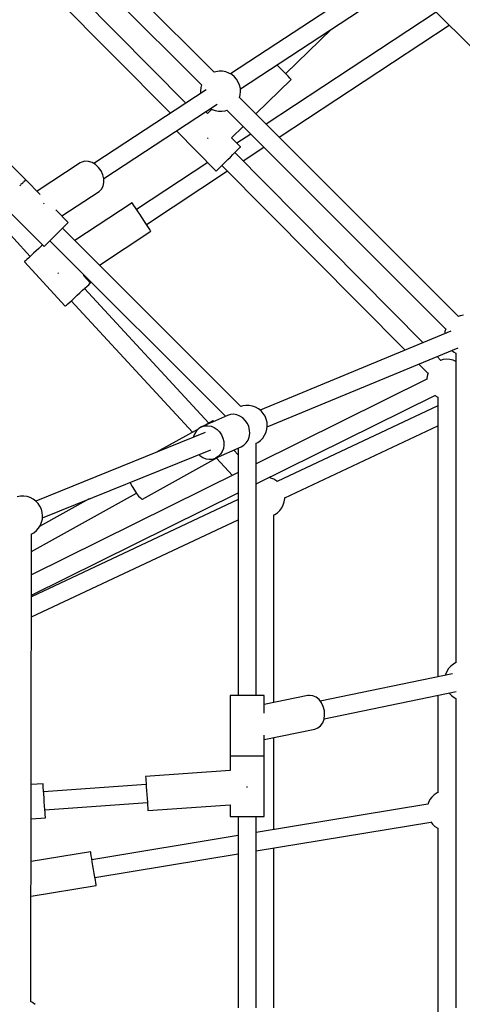
# Model space of a CAD drawing. Units: millimetres. Extents: x -6972 to 19702, y -24117 to 13147.
# Drawn here: x 3901 to 4340, y -9818 to -8840 of the extents above; entities that cross this region are included whole.
import ezdxf

# ---------------------------------------------------------------- set-up
doc = ezdxf.new("R2010")
doc.units = ezdxf.units.MM
doc.layers.add('STREFA', color=1, linetype='Continuous')
doc.layers.add('WIDOK', color=7, linetype='Continuous')
doc.styles.get("Standard").update_dxf_attribs({"font": 'arial.ttf'})
doc.dimstyles.new('Kopia ISO-25', dxfattribs={"dimtxt": 500, "dimasz": 200, "dimexe": 1.25, "dimexo": 0.625, "dimgap": 100, "dimtad": 1, "dimdec": 1, "dimlfac": 0.001, "dimtxsty": 'Standard', "dimblk": 'ARCHTICK', "dimcen": 2.5, "dimadec": 0, "dimazin": 0, "dimtfac": 1, "dimtdec": 0, "dimtmove": 0, "dimatfit": 3, "dimfxl": 1, "dimtfillclr": 256, "dimarcsym": 0})

# ---------------------------------------------------------------- blocks, each defined once
blk = doc.blocks.new('_ARCHTICK')
at = {"color": 0, "linetype": 'ByBlock', "lineweight": -2}
blk.add_solid([(0.3977, 0.3094), (0.3094, 0.3977), (-0.3094, -0.3977), (-0.3977, -0.3094)], dxfattribs=at)
blk = doc.blocks.new('*D7')
at = {"layer": 'Defpoints', "color": 0}
for p in [(15314.23, -9189.37), (-4513.47, -9846.73), (15314.23, -23772.18)]:
    blk.add_point(p, dxfattribs=at)
at = {"layer": 'STREFA', "color": 0, "lineweight": -2}
for p, q in [((15314.23, -9189.99), (15314.23, -23773.43)), ((-4513.47, -9847.35), (-4513.47, -23773.43)), ((-4513.47, -23772.18), (15314.23, -23772.18))]:
    blk.add_line(p, q, dxfattribs=at)
at = {"layer": 'STREFA', "color": 0, "lineweight": -2, "xscale": 200, "yscale": 200, "zscale": 200, "rotation": 180}
blk.add_blockref('_ARCHTICK', (-4513.47, -23772.18), dxfattribs=at)
at = {"layer": 'STREFA', "color": 0, "lineweight": -2, "xscale": 200, "yscale": 200, "zscale": 200}
blk.add_blockref('_ARCHTICK', (15314.23, -23772.18), dxfattribs=at)
at = {"layer": 'STREFA', "color": 0, "insert": (5400.38, -23371.7), "char_height": 500, "attachment_point": 5}
blk.add_mtext('19,8 m', dxfattribs=at)

msp = doc.modelspace()

# ---------------------------------------------------------------- linework, layer by layer
at = {"layer": 'WIDOK'}
for p, q in [((4093.98, -8891.82), (3876.55, -8674.4)), ((3863.86, -8687.02), (4081.3, -8904.46)), ((4065.82, -8922.53), (3867.72, -8722.55)), ((3854.88, -8735.16), (4050.47, -8932.62)), ((4270.37, -8788.17), (4110.08, -8893.46)), ((4119.95, -8908.44), (4281.16, -8802.56)), ((4290.72, -8808.47), (4539.84, -9057.59)), ((4314.27, -8832.01), (4145.49, -8943.34)), ((4158.38, -8956.22), (4327.15, -8844.9)), ((4164.9, -8893.37), (4210.48, -8848.98)), ((4095.7, -8891.27), (4093.8, -8891.88)), ((4098.96, -8890.8), (4095.7, -8891.27)), ((4102.25, -8890.86), (4098.96, -8890.8)), ((4105.48, -8891.47), (4102.25, -8890.86)), ((4108.57, -8892.61), (4105.48, -8891.47)), ((4111.43, -8894.23), (4108.57, -8892.61)), ((4156.4, -8884.64), (4156.32, -8884.56)), ((4159.36, -8887.68), (4156.4, -8884.64)), ((4162.28, -8890.68), (4159.36, -8887.68)), ((4164.97, -8893.45), (4162.28, -8890.68)), ((4113.99, -8896.31), (4111.43, -8894.23)), ((4116.17, -8898.78), (4113.99, -8896.31)), ((4117.91, -8901.57), (4116.17, -8898.78)), ((4119.17, -8904.61), (4117.91, -8901.57)), ((4135.41, -8933.25), (4170.48, -8899.1)), ((4167.26, -8895.8), (4164.97, -8893.45)), ((4169.01, -8897.59), (4167.26, -8895.8)), ((4170.11, -8898.72), (4169.01, -8897.59)), ((4170.48, -8899.1), (4170.11, -8898.72)), ((4085.99, -8909.28), (3974.41, -8982.58)), ((4080.6, -8907), (4080.26, -8910.28)), ((4080.26, -8910.28), (4080.43, -8912.94)), ((4081.34, -8904.31), (4080.6, -8907)), ((4119.91, -8907.82), (4119.17, -8904.61)), ((4119.78, -8914.38), (4120.12, -8911.1)), ((4120.12, -8911.1), (4119.91, -8907.82)), ((4119.03, -8917.11), (4119.78, -8914.38)), ((4336.53, -9134.37), (4119.08, -8916.92)), ((3984.35, -8997.52), (4096.78, -8923.66)), ((4087.19, -8932.75), (4085.52, -8931.06)), ((4091.47, -8928.58), (4087.19, -8932.75)), ((4090.31, -8927.92), (4091.81, -8928.77)), ((4091.81, -8928.77), (4094.9, -8929.91)), ((4094.9, -8929.91), (4098.13, -8930.52)), ((4098.13, -8930.52), (4101.43, -8930.58)), ((4101.43, -8930.58), (4104.68, -8930.11)), ((4104.68, -8930.11), (4106.55, -8929.51)), ((4106.4, -8929.56), (4323.85, -9147.01)), ((4056.53, -8950.11), (4096.01, -8989.96)), ((4111.12, -8956.9), (4122.58, -8945.74)), ((3906.91, -8998.8), (3864.49, -8956.37)), ((4087.26, -8956.98), (4087.72, -8957.45)), ((4087.72, -8957.45), (4087.87, -8957.6)), ((4120.17, -8966.04), (4111.12, -8956.9)), ((4130.24, -8953.4), (4116.58, -8962.41)), ((4114.87, -8971.29), (4116.86, -8969.31)), ((4116.86, -8969.31), (4118.44, -8967.75)), ((4118.44, -8967.75), (4119.53, -8966.66)), ((4119.53, -8966.66), (4120.09, -8966.11)), ((4120.09, -8966.11), (4120.17, -8966.04)), ((4122.58, -8979.84), (4143.13, -8966.28)), ((3965.57, -8980.21), (3962.37, -8981.04)), ((3969.07, -8980.37), (3965.57, -8980.21)), ((3972.64, -8981.51), (3969.07, -8980.37)), ((4104.86, -8981.2), (4107.43, -8978.65)), ((4107.43, -8978.65), (4110.04, -8976.06)), ((4110.04, -8976.06), (4112.56, -8973.57)), ((4112.56, -8973.57), (4114.87, -8971.29)), ((4301.58, -9160.55), (4114.48, -8971.67)), ((3960.95, -8981.81), (3918.05, -9009.99)), ((3962.37, -8981.04), (3960.95, -8981.81)), ((3976.06, -8983.57), (3972.64, -8981.51)), ((3979.12, -8986.41), (3976.06, -8983.57)), ((3981.62, -8989.85), (3979.12, -8986.41)), ((3983.42, -8993.68), (3981.62, -8989.85)), ((4087.63, -8981.5), (4016.82, -9028.21)), ((4026.65, -9043.11), (4107.25, -8989.94)), ((4096.01, -8989.96), (4096.29, -8989.68)), ((4096.29, -8989.68), (4097.13, -8988.86)), ((4097.13, -8988.86), (4098.47, -8987.52)), ((4098.47, -8987.52), (4100.27, -8985.74)), ((4100.27, -8985.74), (4102.43, -8983.6)), ((4101.69, -8984.33), (4283.61, -9167.99)), ((4102.43, -8983.6), (4104.86, -8981.2)), ((3905.19, -9000.52), (3905.56, -9000.15)), ((3905.51, -8999.67), (3905.3, -8999.89)), ((3905.65, -8999.54), (3905.51, -8999.67)), ((3905.91, -8999.8), (3906.28, -8999.43)), ((3906.34, -8998.84), (3906.22, -8998.97)), ((3906.28, -8999.43), (3906.48, -8999.23)), ((3906.39, -8998.8), (3906.34, -8998.84)), ((3906.65, -8999.06), (3906.84, -8998.87)), ((3906.84, -8998.87), (3906.91, -8998.8)), ((3921.2, -9013.14), (3906.89, -8998.82)), ((3984.38, -8997.66), (3983.42, -8993.68)), ((3984.46, -9001.53), (3984.38, -8997.66)), ((3900.93, -9004.77), (3901.64, -9004.07)), ((3901.64, -9004.07), (3902.25, -9003.46)), ((3902.39, -9002.8), (3901.98, -9003.2)), ((3902.72, -9002.47), (3902.39, -9002.8)), ((3902.98, -9002.73), (3903.62, -9002.09)), ((3903.62, -9002.09), (3904.13, -9001.58)), ((3904.17, -9001.01), (3903.87, -9001.32)), ((3904.4, -9000.78), (3904.17, -9001.01)), ((3904.66, -9001.04), (3905.19, -9000.52)), ((3979.61, -9010.23), (3982, -9008.02)), ((3982, -9008.02), (3983.65, -9005.06)), ((3983.65, -9005.06), (3984.46, -9001.53)), ((3942.6, -9034.54), (3979.61, -9010.23)), ((3865.51, -9025.11), (3911.31, -9074.77)), ((3882.58, -9022.6), (3925.01, -9065.03)), ((3924.41, -9021.95), (3924.66, -9022.18)), ((3924.66, -9022.18), (3925.05, -9022.72)), ((3949.05, -9040.99), (3936.62, -9028.56)), ((4012.38, -9021.47), (3955.6, -9058.92)), ((4012.45, -9021.58), (4012.38, -9021.47)), ((4013.03, -9022.47), (4012.45, -9021.58)), ((4014.17, -9024.18), (4013.03, -9022.47)), ((4015.77, -9026.62), (4014.17, -9024.18)), ((4017.75, -9029.62), (4015.77, -9026.62)), ((4019.98, -9033), (4017.75, -9029.62)), ((4022.33, -9036.55), (4019.98, -9033)), ((4024.63, -9040.05), (4022.33, -9036.55)), ((3940.25, -9049.79), (3942.66, -9047.38)), ((3942.66, -9047.38), (3944.81, -9045.23)), ((4120.52, -9223.84), (3943.36, -9046.68)), ((3944.81, -9045.23), (3946.6, -9043.44)), ((3946.6, -9043.44), (3947.94, -9042.1)), ((3947.94, -9042.1), (3948.77, -9041.27)), ((3948.77, -9041.27), (3949.05, -9040.99)), ((4026.75, -9043.26), (4024.63, -9040.05)), ((4028.56, -9046.01), (4026.75, -9043.26)), ((4029.94, -9048.1), (4028.56, -9046.01)), ((4030.8, -9049.41), (4029.94, -9048.1)), ((3930.28, -9059.76), (3932.58, -9057.46)), ((3932.58, -9057.46), (3935.09, -9054.95)), ((3935.09, -9054.95), (3937.68, -9052.36)), ((3937.68, -9052.36), (3940.25, -9049.79)), ((3980.14, -9083.46), (4031.1, -9049.85)), ((4031.1, -9049.85), (4030.8, -9049.41)), ((3919.95, -9066.8), (3917.25, -9069.29)), ((3922.55, -9064.4), (3919.95, -9066.8)), ((3923.5, -9063.53), (3922.55, -9064.4)), ((3925.01, -9065.03), (3925.08, -9064.96)), ((3925.08, -9064.96), (3925.64, -9064.4)), ((3925.64, -9064.4), (3926.73, -9063.31)), ((3926.73, -9063.31), (3928.3, -9061.74)), ((3928.3, -9061.74), (3930.28, -9059.76)), ((3930.7, -9059.34), (4105.07, -9233.71)), ((3907.98, -9077.84), (3906.58, -9079.13)), ((3909.83, -9076.13), (3907.98, -9077.84)), ((3912.07, -9074.07), (3909.83, -9076.13)), ((3914.58, -9071.75), (3912.07, -9074.07)), ((3917.25, -9069.29), (3914.58, -9071.75)), ((3905.72, -9079.92), (3905.43, -9080.19)), ((3905.43, -9080.19), (3946.1, -9124.3)), ((3906.58, -9079.13), (3905.72, -9079.92)), ((3938.53, -9091.12), (3938.85, -9091.61)), ((3938.85, -9091.61), (3938.94, -9091.75)), ((3964.32, -9093.9), (3964.89, -9093.53)), ((3971.1, -9101.25), (3964.32, -9093.9)), ((3963.23, -9108.51), (3965.61, -9106.31)), ((4088.62, -9240.5), (3965.22, -9106.68)), ((3965.61, -9106.31), (3967.67, -9104.41)), ((3967.67, -9104.41), (3969.31, -9102.9)), ((3969.31, -9102.9), (3970.44, -9101.86)), ((3970.44, -9101.86), (3971.02, -9101.32)), ((3971.02, -9101.32), (3971.1, -9101.25)), ((3952.75, -9118.18), (3955.26, -9115.86)), ((3955.26, -9115.86), (3957.92, -9113.4)), ((3957.92, -9113.4), (3960.62, -9110.91)), ((3960.62, -9110.91), (3963.23, -9108.51)), ((3946.1, -9124.3), (3946.4, -9124.03)), ((3946.4, -9124.03), (3947.26, -9123.24)), ((3947.26, -9123.24), (3948.65, -9121.95)), ((3948.65, -9121.95), (3950.51, -9120.24)), ((3950.51, -9120.24), (3952.75, -9118.18)), ((3951.98, -9118.88), (4072.44, -9249.5)), ((4338.25, -9133.82), (4336.35, -9134.43)), ((4341.5, -9133.34), (4338.25, -9133.82)), ((4323.89, -9146.86), (4323.15, -9149.55)), ((4329, -9149.19), (4139.66, -9227.62)), ((4323.15, -9149.55), (4322.93, -9151.71)), ((4146.54, -9244.24), (4336.28, -9165.65)), ((4318.94, -9178.08), (4315.26, -9174.36)), ((4329.81, -9168.33), (4331.49, -9169.69)), ((4331.49, -9169.69), (4333.92, -9171.07)), ((4333.79, -9171), (4333.79, -9478.49)), ((4297.29, -9181.8), (4306.23, -9190.82)), ((4321.43, -9177.39), (4318.7, -9178.15)), ((4324.71, -9177.05), (4321.43, -9177.39)), ((4327.99, -9177.26), (4324.71, -9177.05)), ((4331.2, -9178), (4327.99, -9177.26)), ((4333.79, -9179.07), (4331.2, -9178)), ((4305.7, -9192.49), (4305.22, -9195.75)), ((4305.22, -9195.75), (4305.25, -9197.05)), ((4306.31, -9190.59), (4305.7, -9192.49)), ((4305.25, -9196.81), (4135.68, -9280.8)), ((4135.68, -9300.89), (4313.2, -9212.96)), ((4313.02, -9212.8), (4313.2, -9212.96)), ((4313.2, -9212.96), (4316, -9214.7)), ((4316, -9214.7), (4316.28, -9214.82)), ((4316.06, -9214.73), (4316.06, -9492.59)), ((4122.24, -9223.29), (4120.34, -9223.9)), ((4125.5, -9222.82), (4122.24, -9223.29)), ((4128.79, -9222.89), (4125.5, -9222.82)), ((4132.02, -9223.49), (4128.79, -9222.89)), ((4135.11, -9224.63), (4132.02, -9223.49)), ((4137.97, -9226.25), (4135.11, -9224.63)), ((4316.06, -9223.14), (4156.4, -9298.31)), ((4107.03, -9232.84), (4092.31, -9239.35)), ((4110.04, -9231.91), (4107.03, -9232.84)), ((4113.22, -9231.71), (4110.04, -9231.91)), ((4116.43, -9232.23), (4113.22, -9231.71)), ((4119.53, -9233.46), (4116.43, -9232.23)), ((4122.38, -9235.34), (4119.53, -9233.46)), ((4140.53, -9228.33), (4137.97, -9226.25)), ((4142.71, -9230.8), (4140.53, -9228.33)), ((4144.45, -9233.59), (4142.71, -9230.8)), ((4145.71, -9236.63), (4144.45, -9233.59)), ((4081.4, -9244.18), (4078.7, -9245.79)), ((4092.04, -9239.47), (4081.4, -9244.18)), ((4081.4, -9244.18), (4084.41, -9243.26)), ((4092.51, -9238.34), (4084.36, -9242.87)), ((4084.41, -9243.26), (4087.59, -9243.05)), ((4087.59, -9243.05), (4090.8, -9243.57)), ((4090.8, -9243.57), (4093.89, -9244.8)), ((4092.21, -9239.43), (4092.26, -9238.63)), ((4092.26, -9238.63), (4092.51, -9238.34)), ((4092.88, -9238.29), (4092.51, -9238.34)), ((4093.72, -9238.73), (4092.88, -9238.29)), ((4093.89, -9244.8), (4096.75, -9246.69)), ((4124.86, -9237.79), (4122.38, -9235.34)), ((4126.87, -9240.71), (4124.86, -9237.79)), ((4128.3, -9243.96), (4126.87, -9240.71)), ((4129.11, -9247.4), (4128.3, -9243.96)), ((4146.45, -9239.84), (4145.71, -9236.63)), ((4146.32, -9246.4), (4146.66, -9243.12)), ((4146.66, -9243.12), (4146.45, -9239.84)), ((4164.05, -9314.6), (4316.06, -9243.04)), ((4084.89, -9249.93), (3916.72, -9317.86)), ((4078.12, -9246.35), (4036.65, -9269.42)), ((4073.47, -9253.85), (4073.35, -9254.59)), ((4074.64, -9250.73), (4073.47, -9253.85)), ((4076.41, -9248), (4074.64, -9250.73)), ((4078.7, -9245.79), (4076.41, -9248)), ((4096.75, -9246.69), (4099.23, -9249.14)), ((4099.23, -9249.14), (4101.23, -9252.05)), ((4101.23, -9252.05), (4102.67, -9255.3)), ((4127.56, -9257.38), (4128.73, -9254.26)), ((4128.73, -9254.26), (4129.26, -9250.89)), ((4129.26, -9250.89), (4129.11, -9247.4)), ((4142.2, -9255.28), (4144.06, -9252.56)), ((4144.06, -9252.56), (4145.44, -9249.57)), ((4145.44, -9249.57), (4146.32, -9246.4)), ((4095.16, -9275.27), (4120.8, -9263.93)), ((4102.67, -9255.3), (4103.48, -9258.74)), ((4103.63, -9262.23), (4103.1, -9265.61)), ((4103.48, -9258.74), (4103.63, -9262.23)), ((4120.8, -9263.93), (4123.5, -9262.32)), ((4123.5, -9262.32), (4125.79, -9260.11)), ((4125.79, -9260.11), (4127.56, -9257.38)), ((4135.51, -9260.53), (4137.29, -9259.62)), ((4135.68, -9510.99), (4135.68, -9260.44)), ((4137.29, -9259.62), (4139.92, -9257.65)), ((4139.92, -9257.65), (4142.2, -9255.28)), ((3923.38, -9334.53), (4090.68, -9266.95)), ((4022.86, -9315.99), (4099.54, -9273.34)), ((4078.8, -9271.76), (4079.82, -9272.77)), ((4079.82, -9272.77), (4082.67, -9274.65)), ((4097.87, -9273.67), (4095.16, -9275.27)), ((4100.16, -9271.45), (4097.87, -9273.67)), ((4101.93, -9268.73), (4100.16, -9271.45)), ((4103.1, -9265.61), (4101.93, -9268.73)), ((4117.78, -9272.12), (4113.29, -9267.25)), ((4117.78, -9265.26), (4117.78, -9510.99)), ((4082.67, -9274.65), (4085.77, -9275.88)), ((4085.77, -9275.88), (4088.98, -9276.4)), ((4088.98, -9276.4), (4092.16, -9276.2)), ((4092.16, -9276.2), (4095.16, -9275.27)), ((4096.16, -9275.22), (4112.08, -9292.49)), ((4117.78, -9289.67), (3912.5, -9391.35)), ((4010.46, -9299.36), (4010.63, -9299.7)), ((4010.63, -9299.7), (4012.65, -9303.44)), ((4012.65, -9303.44), (4014.81, -9307.03)), ((4150.25, -9295.03), (4148.38, -9294.6)), ((4153.29, -9296.29), (4150.25, -9295.03)), ((4156.09, -9298.03), (4153.29, -9296.29)), ((4156.58, -9298.47), (4156.09, -9298.03)), ((3901.53, -9313.02), (3898.29, -9313.63)), ((3904.82, -9312.96), (3901.53, -9313.02)), ((3908.08, -9313.43), (3904.82, -9312.96)), ((3912.47, -9411.45), (4117.78, -9309.76)), ((3912.53, -9368.16), (4016.86, -9310.13)), ((4014.81, -9307.03), (4016.94, -9310.26)), ((4016.94, -9310.26), (4018.93, -9312.91)), ((4018.93, -9312.91), (4020.65, -9314.82)), ((3911.21, -9314.43), (3908.08, -9313.43)), ((3914.14, -9315.94), (3911.21, -9314.43)), ((4117.78, -9316.49), (3912.47, -9413.15)), ((3916.78, -9317.91), (3914.14, -9315.94)), ((3919.06, -9320.28), (3916.78, -9317.91)), ((3920.91, -9323), (3919.06, -9320.28)), ((3969.86, -9315.76), (3920.55, -9343.19)), ((3922.3, -9325.99), (3920.91, -9323)), ((4020.65, -9314.82), (4021.99, -9315.87)), ((4021.99, -9315.87), (4022.86, -9315.99)), ((4161.08, -9324.57), (4162.59, -9321.64)), ((4162.59, -9321.64), (4163.59, -9318.51)), ((4163.59, -9318.51), (4164.07, -9315.25)), ((4164.07, -9315.25), (4164.05, -9314.36)), ((3923.17, -9329.16), (3922.3, -9325.99)), ((3923.51, -9332.44), (3923.17, -9329.16)), ((3923.31, -9335.72), (3923.51, -9332.44)), ((4152.96, -9331.84), (4154.02, -9331.34)), ((4153.17, -9518.15), (4153.17, -9331.73)), ((4154.02, -9331.34), (4156.74, -9329.49)), ((4156.74, -9329.49), (4159.11, -9327.21)), ((4159.11, -9327.21), (4161.08, -9324.57)), ((3912.44, -9433.06), (4117.78, -9336.39)), ((3919.56, -9344.76), (3921.31, -9341.97)), ((3921.31, -9341.97), (3922.57, -9338.93)), ((3922.57, -9338.93), (3923.31, -9335.72)), ((3911.9, -9815.38), (3912.56, -9350.6)), ((3912.34, -9350.72), (3914.83, -9349.31)), ((3914.83, -9349.31), (3917.38, -9347.23)), ((3917.38, -9347.23), (3919.56, -9344.76)), ((4333.92, -9478.41), (4331.49, -9479.79)), ((4325.02, -9487.13), (4323.76, -9490.17)), ((4326.76, -9484.34), (4325.02, -9487.13)), ((4328.94, -9481.87), (4326.76, -9484.34)), ((4331.49, -9479.79), (4328.94, -9481.87)), ((4330.6, -9489.57), (4199.31, -9516.77)), ((4323.76, -9490.17), (4323.56, -9491.03)), ((4203.06, -9534.37), (4334.26, -9507.2)), ((4327.16, -9508.67), (4327.27, -9508.82)), ((4327.27, -9508.82), (4329.54, -9511.19)), ((4109.73, -9510.99), (4109.73, -9570.99)), ((4110.02, -9510.99), (4109.73, -9510.99)), ((4110.88, -9510.99), (4110.02, -9510.99)), ((4112.28, -9510.99), (4110.88, -9510.99)), ((4114.17, -9510.99), (4112.28, -9510.99)), ((4116.49, -9510.99), (4114.17, -9510.99)), ((4119.15, -9510.99), (4116.49, -9510.99)), ((4122.08, -9510.99), (4119.15, -9510.99)), ((4125.16, -9510.99), (4122.08, -9510.99)), ((4128.3, -9510.99), (4125.16, -9510.99)), ((4131.38, -9510.99), (4128.3, -9510.99)), ((4134.31, -9510.99), (4131.38, -9510.99)), ((4136.98, -9510.99), (4134.31, -9510.99)), ((4139.29, -9510.99), (4136.98, -9510.99)), ((4141.18, -9510.99), (4139.29, -9510.99)), ((4142.58, -9510.99), (4141.18, -9510.99)), ((4143.44, -9510.99), (4142.58, -9510.99)), ((4143.73, -9510.99), (4143.44, -9510.99)), ((4143.73, -9528.69), (4143.73, -9510.99)), ((4187.09, -9511.13), (4143.73, -9520.11)), ((4188.7, -9510.93), (4187.09, -9511.13)), ((4191.98, -9511.33), (4188.7, -9510.93)), ((4195.17, -9512.77), (4191.98, -9511.33)), ((4198.07, -9515.15), (4195.17, -9512.77)), ((4200.5, -9518.32), (4198.07, -9515.15)), ((4202.3, -9522.08), (4200.5, -9518.32)), ((4316.06, -9510.97), (4316.06, -9607.44)), ((4329.54, -9511.19), (4332.18, -9513.16)), ((4332.18, -9513.16), (4333.92, -9514.05)), ((4333.79, -9513.99), (4333.79, -9821.5)), ((4203.36, -9526.21), (4202.3, -9522.08)), ((4203.61, -9530.43), (4203.36, -9526.21)), ((4199.64, -9541.1), (4201.7, -9538.12)), ((4201.7, -9538.12), (4203.05, -9534.48)), ((4203.05, -9534.48), (4203.61, -9530.43)), ((4143.73, -9554.83), (4193.99, -9544.42)), ((4193.99, -9544.42), (4197.02, -9543.25)), ((4197.02, -9543.25), (4199.64, -9541.1)), ((4143.73, -9570.99), (4143.73, -9550.47)), ((4153.17, -9644.45), (4153.17, -9552.87)), ((4109.73, -9570.99), (4110.02, -9570.99)), ((4109.73, -9571.36), (4109.73, -9585.53)), ((4110.02, -9571.36), (4109.73, -9571.36)), ((4110.02, -9570.99), (4110.88, -9570.99)), ((4110.88, -9571.36), (4110.02, -9571.36)), ((4110.88, -9570.99), (4112.28, -9570.99)), ((4112.28, -9571.36), (4110.88, -9571.36)), ((4112.28, -9570.99), (4114.17, -9570.99)), ((4114.17, -9571.36), (4112.28, -9571.36)), ((4114.17, -9570.99), (4116.49, -9570.99)), ((4116.49, -9571.36), (4114.17, -9571.36)), ((4116.49, -9570.99), (4119.15, -9570.99)), ((4119.15, -9571.36), (4116.49, -9571.36)), ((4117.78, -9570.99), (4117.78, -9571.36)), ((4119.15, -9570.99), (4122.08, -9570.99)), ((4122.08, -9571.36), (4119.15, -9571.36)), ((4122.08, -9570.99), (4125.16, -9570.99)), ((4125.16, -9571.36), (4122.08, -9571.36)), ((4125.16, -9570.99), (4128.3, -9570.99)), ((4128.3, -9571.36), (4125.16, -9571.36)), ((4128.3, -9570.99), (4131.38, -9570.99)), ((4131.38, -9571.36), (4128.3, -9571.36)), ((4131.38, -9570.99), (4134.31, -9570.99)), ((4134.31, -9571.36), (4131.38, -9571.36)), ((4134.31, -9570.99), (4136.98, -9570.99)), ((4136.98, -9571.36), (4134.31, -9571.36)), ((4135.68, -9571.36), (4135.68, -9570.99)), ((4136.98, -9570.99), (4139.29, -9570.99)), ((4139.29, -9571.36), (4136.98, -9571.36)), ((4139.29, -9570.99), (4141.18, -9570.99)), ((4141.18, -9571.36), (4139.29, -9571.36)), ((4141.18, -9570.99), (4142.58, -9570.99)), ((4142.58, -9571.36), (4141.18, -9571.36)), ((4142.58, -9570.99), (4143.44, -9570.99)), ((4143.44, -9571.36), (4142.58, -9571.36)), ((4143.44, -9570.99), (4143.73, -9570.99)), ((4143.73, -9571.36), (4143.44, -9571.36)), ((4143.73, -9631.36), (4143.73, -9571.36)), ((4109.73, -9585.53), (4025.78, -9591.51)), ((4025.78, -9591.51), (4025.81, -9591.97)), ((4025.81, -9591.97), (4025.9, -9593.32)), ((4025.9, -9593.32), (4026.06, -9595.48)), ((4026.06, -9595.48), (4026.26, -9598.34)), ((3923.95, -9598.76), (3912.21, -9599.6)), ((3923.98, -9599.22), (3923.95, -9598.76)), ((3924.08, -9600.57), (3923.98, -9599.22)), ((3924.23, -9602.73), (3924.08, -9600.57)), ((3924.44, -9605.6), (3924.23, -9602.73)), ((3924.68, -9609.01), (3924.44, -9605.6)), ((4026.34, -9599.49), (3924.52, -9606.74)), ((4026.26, -9598.34), (4026.51, -9601.75)), ((4026.51, -9601.75), (4026.77, -9605.52)), ((4026.77, -9605.52), (4027.05, -9609.45)), ((4126.8, -9602.35), (4126.75, -9601.6)), ((4126.82, -9602.6), (4126.8, -9602.35)), ((3924.95, -9612.78), (3924.68, -9609.01)), ((3925.23, -9616.71), (3924.95, -9612.78)), ((4027.05, -9609.45), (4027.33, -9613.33)), ((4027.33, -9613.33), (4027.59, -9616.95)), ((4308.21, -9614.58), (4306.7, -9617.5)), ((4310.18, -9611.94), (4308.21, -9614.58)), ((4312.55, -9609.66), (4310.18, -9611.94)), ((4315.27, -9607.8), (4312.55, -9609.66)), ((4316.28, -9607.34), (4315.27, -9607.8)), ((3925.5, -9620.59), (3925.23, -9616.71)), ((3925.76, -9624.2), (3925.5, -9620.59)), ((3925.99, -9627.36), (3925.76, -9624.2)), ((3925.8, -9624.7), (4027.62, -9617.45)), ((4027.59, -9616.95), (4027.81, -9620.11)), ((4027.81, -9620.11), (4027.99, -9622.64)), ((4027.99, -9622.64), (4028.12, -9624.4)), ((4028.12, -9624.4), (4028.18, -9625.31)), ((4028.18, -9625.31), (4028.19, -9625.43)), ((4028.19, -9625.43), (4109.73, -9619.62)), ((4109.73, -9619.62), (4109.73, -9631.36)), ((4306.16, -9619.19), (4135.68, -9647.34)), ((4306.7, -9617.5), (4306.09, -9619.42)), ((3912.16, -9633.69), (3926.37, -9632.68)), ((3926.17, -9629.89), (3925.99, -9627.36)), ((3926.29, -9631.66), (3926.17, -9629.89)), ((3926.36, -9632.56), (3926.29, -9631.66)), ((3926.37, -9632.68), (3926.36, -9632.56)), ((4109.73, -9631.36), (4110.02, -9631.36)), ((4110.02, -9631.36), (4110.88, -9631.36)), ((4110.88, -9631.36), (4112.28, -9631.36)), ((4112.28, -9631.36), (4114.17, -9631.36)), ((4114.17, -9631.36), (4116.49, -9631.36)), ((4116.49, -9631.36), (4119.15, -9631.36)), ((4117.78, -9631.36), (4117.78, -9821.5)), ((4119.15, -9631.36), (4122.08, -9631.36)), ((4122.08, -9631.36), (4125.16, -9631.36)), ((4125.16, -9631.36), (4128.3, -9631.36)), ((4128.3, -9631.36), (4131.38, -9631.36)), ((4131.38, -9631.36), (4134.31, -9631.36)), ((4134.31, -9631.36), (4136.98, -9631.36)), ((4135.68, -9821.53), (4135.68, -9631.36)), ((4136.98, -9631.36), (4139.29, -9631.36)), ((4139.29, -9631.36), (4141.18, -9631.36)), ((4141.18, -9631.36), (4142.58, -9631.36)), ((4142.58, -9631.36), (4143.44, -9631.36)), ((4143.44, -9631.36), (4143.73, -9631.36)), ((4135.68, -9665.58), (4309.12, -9636.94)), ((4308.96, -9636.75), (4310.74, -9638.93)), ((4310.74, -9638.93), (4313.2, -9641.11)), ((4313.2, -9641.11), (4316, -9642.85)), ((4316, -9642.85), (4316.28, -9642.97)), ((4316.06, -9642.88), (4316.06, -9830.32)), ((4117.78, -9650.29), (3972.56, -9674.27)), ((4153.17, -9821.49), (4153.17, -9662.69)), ((3971.26, -9666.38), (3912.1, -9676.15)), ((3971.33, -9666.83), (3971.26, -9666.38)), ((3971.55, -9668.16), (3971.33, -9666.83)), ((3971.91, -9670.3), (3971.55, -9668.16)), ((3972.37, -9673.13), (3971.91, -9670.3)), ((3972.93, -9676.51), (3972.37, -9673.13)), ((3975.49, -9692.03), (4117.78, -9668.54)), ((3973.55, -9680.24), (3972.93, -9676.51)), ((3974.19, -9684.13), (3973.55, -9680.24)), ((3974.82, -9687.96), (3974.19, -9684.13)), ((3975.41, -9691.54), (3974.82, -9687.96)), ((3975.93, -9694.66), (3975.41, -9691.54)), ((3976.34, -9697.16), (3975.93, -9694.66)), ((3912.05, -9710.61), (3976.8, -9699.92)), ((3976.63, -9698.91), (3976.34, -9697.16)), ((3976.78, -9699.81), (3976.63, -9698.91)), ((3976.8, -9699.92), (3976.78, -9699.81)), ((3913.47, -9816.19), (3911.68, -9815.27)), ((3916.11, -9818.16), (3913.47, -9816.19))]:
    msp.add_line(p, q, dxfattribs=at)

# ---------------------------------------------------------------- dimensions: what is measured, and where the dimension line sits
at = {"layer": 'STREFA'}
dim = msp.add_linear_dim(base=(15314.23, -23772.18), p1=(-4513.47, -9846.73, 47.38), p2=(15314.23, -9189.37), dimstyle='Kopia ISO-25', override={"dimpost": ' m'}, dxfattribs=at)
dim.commit()
dim.dimension.update_dxf_attribs({"geometry": '*D7', "text_midpoint": (5400.38, -23371.7)})

doc.saveas('drawing.dxf')
